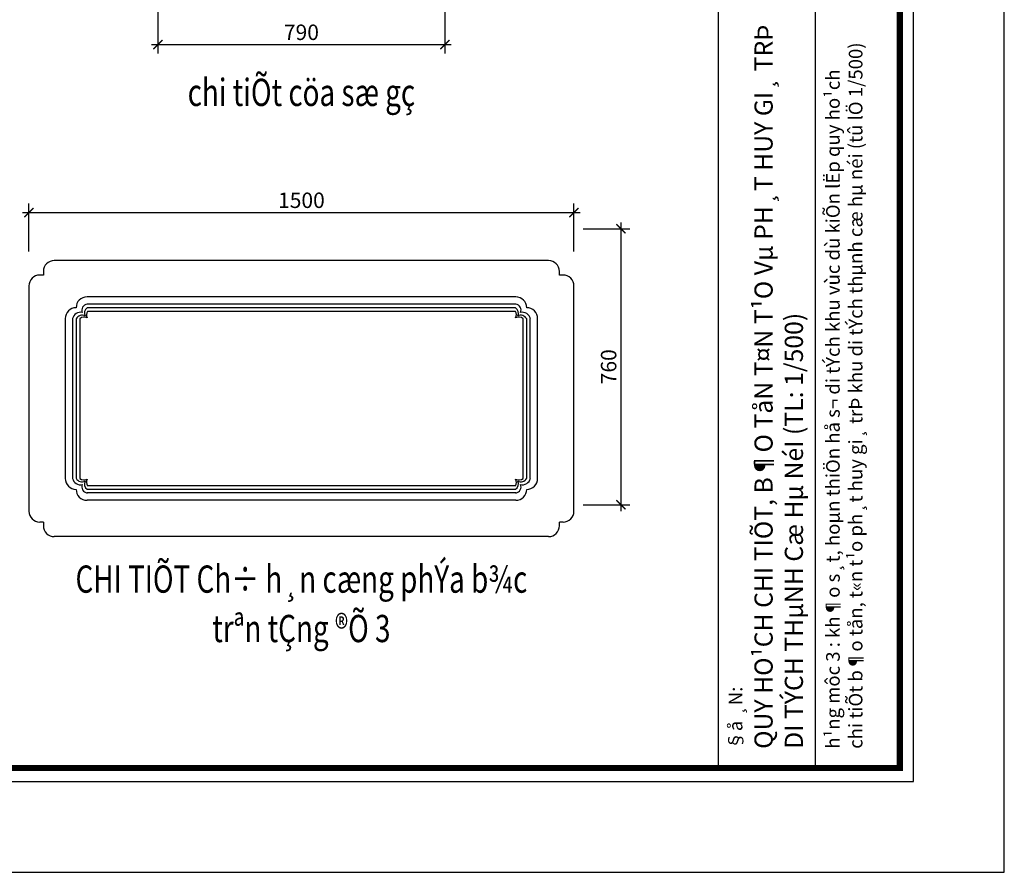
# Model space of a CAD drawing. Extents: x -113815 to 222185, y 305977 to 432202.
# Drawn here: x 145975 to 148685, y 305977 to 308324 of the extents above; entities that cross this region are included whole.
import ezdxf
from ezdxf.enums import TextEntityAlignment as Align

# ---------------------------------------------------------------- set-up
doc = ezdxf.new("R2010")
doc.units = 0
doc.header["$LTSCALE"] = 1000
doc.header["$MEASUREMENT"] = 0
doc.layers.get('0').update_dxf_attribs({"linetype": 'CONTINUOUS'})
doc.layers.get('DEFPOINTS').update_dxf_attribs({"linetype": 'CONTINUOUS'})
for name, color, linetype in [('2-CATTUONG', 2, 'CONTINUOUS'), ('3-TEXT', 3, 'CONTINUOUS'), ('4-THAYDAM', 4, 'CONTINUOUS'), ('7-THAY', 7, 'CONTINUOUS'), ('8-MANH', 8, 'CONTINUOUS'), ('9-THAYNHAT', 9, 'CONTINUOUS'), ('KICHTHUOC', 1, 'CONTINUOUS')]:
    doc.layers.add(name, color=color, linetype=linetype)
doc.styles.add('KT', font='vnsimli.shx', dxfattribs={"width": 0.75})
doc.styles.get("Standard").update_dxf_attribs({"font": 'VHAVAN_0.TTF'})
doc.dimstyles.new('A3-1-200-25', dxfattribs={"dimscale": 25, "dimtxt": 1.7, "dimasz": 1, "dimexe": 1, "dimexo": 1, "dimgap": 0.5, "dimtad": 1, "dimdec": 0, "dimzin": 13, "dimdsep": 46, "dimtxsty": 'KT', "dimblk1": 'ARCHTICK', "dimblk2": 'ARCHTICK', "dimsah": 1, "dimcen": 0, "dimdle": 0.7, "dimclrd": 9, "dimclre": 8, "dimclrt": 3, "dimadec": 0, "dimazin": 0, "dimtfac": 1.222222, "dimtdec": 0, "dimtix": 1, "dimtmove": 2, "dimatfit": 3, "dimldrblk": 'ARCHTICK', "dimfxl": 0, "dimtolj": 1, "dimtzin": 13, "dimarcsym": 0})

# ---------------------------------------------------------------- blocks, each defined once
blk = doc.blocks.new('_ARCHTICK')
at = {"color": 0, "linetype": 'ByBlock', "const_width": 0.15}
blk.add_lwpolyline([(-0.5, -0.5), (0.5, 0.5)], dxfattribs=at)
blk = doc.blocks.new('*D1144')
at = {"layer": 'DEFPOINTS', "color": 0}
for p in [(146355.2, 308566.6), (147145.2, 308566.6), (147145.2, 308255.7)]:
    blk.add_point(p, dxfattribs=at)
at = {"layer": 'KICHTHUOC', "color": 8, "lineweight": -2}
for p, q in [((146355.2, 308541.6), (146355.2, 308230.7)), ((147145.2, 308541.6), (147145.2, 308230.7))]:
    blk.add_line(p, q, dxfattribs=at)
at = {"layer": 'KICHTHUOC', "color": 9, "lineweight": -2}
blk.add_line((146337.7, 308255.7), (147162.7, 308255.7), dxfattribs=at)
at = {"layer": 'KICHTHUOC', "color": 9, "lineweight": -2, "xscale": 25, "yscale": 25, "zscale": 25, "rotation": 180}
blk.add_blockref('_ARCHTICK', (146355.2, 308255.7), dxfattribs=at)
at = {"layer": 'KICHTHUOC', "color": 9, "lineweight": -2, "xscale": 25, "yscale": 25, "zscale": 25}
blk.add_blockref('_ARCHTICK', (147145.2, 308255.7), dxfattribs=at)
at = {"layer": 'KICHTHUOC', "color": 3, "insert": (146750.2, 308289.5), "char_height": 42.5, "attachment_point": 5, "style": 'KT'}
blk.add_mtext('\\A1;790', dxfattribs=at)
blk = doc.blocks.new('*D1206')
at = {"layer": 'DEFPOINTS', "color": 0}
for p in [(147500.2, 307793.2), (146000.2, 307661.1), (147500.2, 307661.1)]:
    blk.add_point(p, dxfattribs=at)
at = {"layer": 'KICHTHUOC', "color": 8, "lineweight": -2}
for p, q in [((146000.2, 307686.1), (146000.2, 307818.2)), ((147500.2, 307686.1), (147500.2, 307818.2))]:
    blk.add_line(p, q, dxfattribs=at)
at = {"layer": 'KICHTHUOC', "color": 9, "lineweight": -2}
blk.add_line((145982.7, 307793.2), (147517.7, 307793.2), dxfattribs=at)
at = {"layer": 'KICHTHUOC', "color": 9, "lineweight": -2, "xscale": 25, "yscale": 25, "zscale": 25, "rotation": 180}
blk.add_blockref('_ARCHTICK', (146000.2, 307793.2), dxfattribs=at)
at = {"layer": 'KICHTHUOC', "color": 9, "lineweight": -2, "xscale": 25, "yscale": 25, "zscale": 25}
blk.add_blockref('_ARCHTICK', (147500.2, 307793.2), dxfattribs=at)
at = {"layer": 'KICHTHUOC', "color": 3, "insert": (146750.2, 307827), "char_height": 42.5, "attachment_point": 5, "style": 'KT'}
blk.add_mtext('\\A1;1500', dxfattribs=at)
blk = doc.blocks.new('*D1207')
at = {"layer": 'DEFPOINTS', "color": 0}
for p in [(147500.2, 307748.6), (147500.2, 306988.6), (147629.4, 306988.6)]:
    blk.add_point(p, dxfattribs=at)
at = {"layer": 'KICHTHUOC', "color": 8, "lineweight": -2}
for p, q in [((147525.2, 307748.6), (147654.4, 307748.6)), ((147525.2, 306988.6), (147654.4, 306988.6))]:
    blk.add_line(p, q, dxfattribs=at)
at = {"layer": 'KICHTHUOC', "color": 9, "lineweight": -2}
blk.add_line((147629.4, 307766.1), (147629.4, 306971.1), dxfattribs=at)
at = {"layer": 'KICHTHUOC', "color": 9, "lineweight": -2, "xscale": 25, "yscale": 25, "zscale": 25}
for p, rotation in [((147629.4, 307748.6), 90), ((147629.4, 306988.6), 270)]:
    blk.add_blockref('_ARCHTICK', p, dxfattribs=dict(at, rotation=rotation))
at = {"layer": 'KICHTHUOC', "color": 3, "insert": (147595.7, 307368.6), "char_height": 42.5, "attachment_point": 5, "rotation": 90, "style": 'KT'}
blk.add_mtext('\\A1;760', dxfattribs=at)

msp = doc.modelspace()

# ---------------------------------------------------------------- linework, layer by layer
at = {"layer": '2-CATTUONG'}
msp.add_lwpolyline([(138684.6, 306226.7), (148434.6, 306226.7), (148434.6, 313151.7), (138684.6, 313151.7)], close=True, dxfattribs=at)
at = {"layer": '2-CATTUONG', "const_width": 16.7}
msp.add_lwpolyline([(138722.1, 306264.2), (148397.1, 306264.2), (148397.1, 313114.2), (138722.1, 313114.2)], close=True, dxfattribs=at)
at = {"layer": '4-THAYDAM'}
for p, q in [((147897.1, 313114.2), (147897.1, 306264.2)), ((147897.1, 313114.2), (147897.1, 306264.2)), ((148163.8, 310347.5), (148163.8, 306264.2)), ((148163.8, 310347.5), (148163.8, 306264.2))]:
    msp.add_line(p, q, dxfattribs=at)
at = {"layer": '7-THAY'}
for p, q in [((147430.2, 307661.1), (146070.2, 307661.1)), ((146040.2, 307621.1), (146030.2, 307621.1)), ((146040.2, 307631.1), (146040.2, 307621.1)), ((147460.2, 307621.1), (147460.2, 307631.1)), ((147470.2, 307621.1), (147460.2, 307621.1)), ((146000.2, 307591.1), (146000.2, 306971.1)), ((147500.2, 306971.1), (147500.2, 307591.1)), ((146040.2, 306941.1), (146030.2, 306941.1)), ((146040.2, 306941.1), (146040.2, 306931.1)), ((147470.2, 306941.1), (147460.2, 306941.1)), ((147460.2, 306931.1), (147460.2, 306941.1)), ((147430.2, 306901.1), (146070.2, 306901.1))]:
    msp.add_line(p, q, dxfattribs=at)
for centre, start, end in [((146070.2, 307631.1), 90, 180), ((147430.2, 307631.1), 0, 90), ((146030.2, 307591.1), 90, 180), ((147470.2, 307591.1), 0, 90), ((146030.2, 306971.1), 180, 270), ((147470.2, 306971.1), 270, 0), ((146070.2, 306931.1), 180, 270), ((147430.2, 306931.1), 270, 0)]:
    msp.add_arc(centre, 30, start, end, dxfattribs=at)
at = {"layer": '8-MANH'}
for p, q in [((147340.2, 307541.1), (146160.2, 307541.1)), ((147339.7, 307531.1), (146160.8, 307531.1)), ((146120.2, 307501.1), (146120.2, 307061.1)), ((146130.2, 307500.6), (146130.2, 307061.6)), ((146140.2, 307501), (146140.2, 307061.2)), ((147339, 307521.1), (146161.5, 307521.1)), ((147360.2, 307061.2), (147360.2, 307501)), ((147370.2, 307061.6), (147370.2, 307500.6)), ((147380.2, 307061.1), (147380.2, 307501.1)), ((147339, 307041.1), (146161.5, 307041.1)), ((147340.2, 307021.1), (146160.2, 307021.1)), ((147339.7, 307031.1), (146160.8, 307031.1))]:
    msp.add_line(p, q, dxfattribs=at)
for centre, radius, start, end in [((146163.1, 307524.2), 17.2, 99.6301, 201.3422), ((146170.5, 307516.6), 17.4, 123.9081, 207.7518), ((147330, 307516.6), 17.4, 332.2482, 56.0919), ((147337.4, 307524.2), 17.2, 338.6578, 80.3699), ((146142, 307496.2), 22.3, 75.7623, 167.395), ((146146.8, 307491.7), 18.7, 63.5687, 151.819), ((146152.4, 307486.7), 18.7, 63.5687, 130.3176), ((146176.1, 307511.6), 17.4, 147.0758, 207.7518), ((147324.4, 307511.6), 17.4, 332.2482, 32.9242), ((147348.1, 307486.7), 18.7, 49.6824, 116.4313), ((147353.7, 307491.7), 18.7, 28.181, 116.4313), ((147358.5, 307496.2), 22.3, 12.605, 104.2377), ((146142, 307066), 22.3, 192.605, 284.2377), ((146146.8, 307070.5), 18.7, 208.181, 296.4313), ((146152.4, 307075.5), 18.7, 229.6824, 296.4313), ((146163.1, 307038), 17.2, 158.6578, 260.3699), ((146170.5, 307045.6), 17.4, 152.2482, 236.0919), ((146176.1, 307050.6), 17.4, 152.2482, 212.9242), ((147324.4, 307050.6), 17.4, 327.0758, 27.7518), ((147330, 307045.6), 17.4, 303.9081, 27.7518), ((147348.1, 307075.5), 18.7, 243.5687, 310.3176), ((147337.4, 307038), 17.2, 279.6301, 21.3422), ((147353.7, 307070.5), 18.7, 243.5687, 331.819), ((147358.5, 307066), 22.3, 255.7623, 347.395)]:
    msp.add_arc(centre, radius, start, end, dxfattribs=at)
at = {"layer": '9-THAYNHAT'}
for p, q in [((147340.2, 307561.1), (146160.2, 307561.1)), ((146100.2, 307501.1), (146100.2, 307061.1)), ((147400.2, 307061.1), (147400.2, 307501.1)), ((147340.2, 307001.1), (146160.2, 307001.1))]:
    msp.add_line(p, q, dxfattribs=at)
for centre, start, end in [((146160.2, 307531.1), 90, 180), ((147340.2, 307531.1), 0, 90), ((146130.2, 307501.1), 90, 180), ((147370.2, 307501.1), 0, 90), ((146130.2, 307061.1), 180, 270), ((147370.2, 307061.1), 270, 0), ((146160.2, 307031.1), 180, 270), ((147340.2, 307031.1), 270, 0)]:
    msp.add_arc(centre, 30, start, end, dxfattribs=at)
at = {"layer": 'DEFPOINTS'}
msp.add_lwpolyline([(138184.6, 305976.7), (148684.6, 305976.7), (148684.6, 313401.7), (138184.6, 313401.7)], close=True, dxfattribs=at)

# ---------------------------------------------------------------- texts
at = {"layer": '3-TEXT'}
for s, height, p in [('QUY HO¹CH CHI TIÕT, B¶O TåN T¤N T¹O Vµ PH¸T HUY GI¸ TRÞ', 50, (148047.1, 306316.6)), ('DI TÝCH THµNH Cæ Hµ NéI (TL: 1/500)', 50, (148130.5, 306316.6)), ('DI TÝCH THµNH Cæ Hµ NéI (TL: 1/500)', 50, (148130.5, 306316.6)), ('§å ¸N:', 37.5, (147963.8, 306314.2))]:
    msp.add_text(s, height=height, rotation=90, dxfattribs=at).set_placement(p)
at = {"layer": '3-TEXT', "width": 0.75}
for s, p in [('chi tiÕt cöa sæ gç', (146750.2, 308086.5)), ('CHI TIÕT Ch÷ h¸n cæng phÝa b¾c', (146750.2, 306746.5)), ('trªn tÇng ®Õ 3', (146750.2, 306610.4))]:
    msp.add_text(s, height=75, dxfattribs=at).set_placement(p, align=Align.CENTER)
at = {"layer": '3-TEXT', "insert": (148194.2, 306316.9), "char_height": 37.5, "width": 3306.358, "attachment_point": 1, "rotation": 90}
msp.add_mtext('h¹ng môc 3 : kh¶o s¸t, hoµn thiÖn hå s¬ di tÝch khu vùc dù kiÕn lËp quy ho¹ch \\Pchi tiÕt b¶o tån, t«n t¹o ph¸t huy gi¸ trÞ khu di tÝch thµnh cæ hµ néi (tû lÖ 1/500)', dxfattribs=at)

# ---------------------------------------------------------------- dimensions: what is measured, and where the dimension line sits
at = {"layer": 'KICHTHUOC'}
for base, p1, p2, picture, middle in [((147145.2, 308255.7), (146355.2, 308566.6), (147145.2, 308566.6), '*D1144', (146750.2, 308289.5)), ((147500.2, 307793.2), (146000.2, 307661.1), (147500.2, 307661.1), '*D1206', (146750.2, 307827))]:
    dim = msp.add_linear_dim(base=base, p1=p1, p2=p2, dimstyle='A3-1-200-25', dxfattribs=at)
    dim.commit()
    dim.dimension.update_dxf_attribs({"geometry": picture, "text_midpoint": middle})
dim = msp.add_linear_dim(base=(147629.4, 306988.6), p1=(147500.2, 307748.6), p2=(147500.2, 306988.6), angle=90, dimstyle='A3-1-200-25', dxfattribs=at)
dim.commit()
dim.dimension.update_dxf_attribs({"geometry": '*D1207', "text_midpoint": (147595.7, 307368.6)})

doc.saveas('drawing.dxf')
